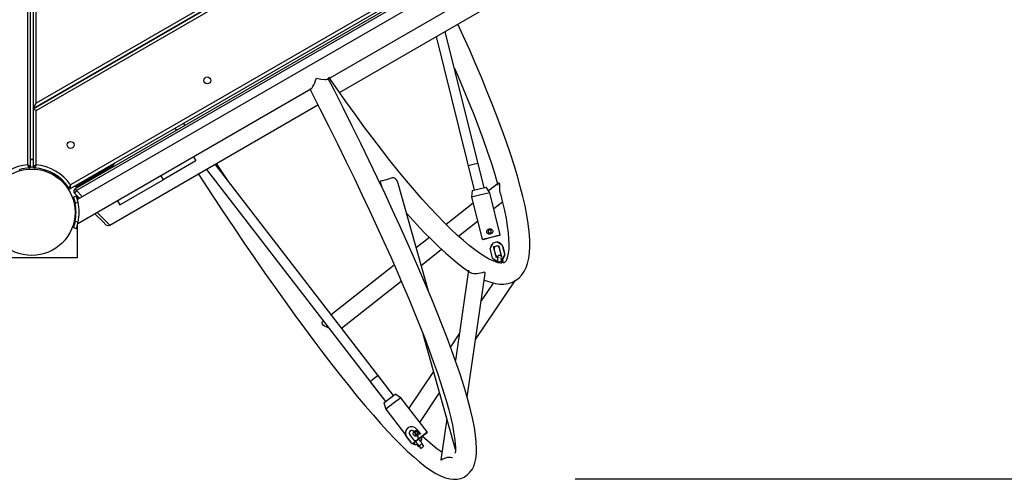
# Model space of a CAD drawing. Units: inches. Extents: x 361 to 480, y 230 to 364.
# Drawn here: x 424 to 440, y 261 to 268 of the extents above; entities that cross this region are included whole.
import ezdxf

# ---------------------------------------------------------------- set-up
doc = ezdxf.new("R2010")
doc.units = ezdxf.units.IN
doc.header["$MEASUREMENT"] = 0
doc.layers.add('Ebene 1', color=7, linetype='Continuous')

# ---------------------------------------------------------------- blocks, each defined once
blk = doc.blocks.new('block 2')
at = {"layer": 'Ebene 1', "color": 179, "lineweight": 25, "true_color": 0x1a171b}
for points in [[(424.332, 274.18), (424.332, 265.691)], [(424.382, 265.663), (424.382, 274.208)], [(430.222, 269.936), (424.423, 266.587)], [(424.423, 266.587), (430.222, 269.936)], [(424.472, 266.558), (430.236, 269.886)], [(430.036, 269.886), (424.472, 266.673)], [(432.373, 269.618), (425.021, 265.374)], [(425.022, 265.316), (432.423, 269.589)], [(425.097, 265.313), (432.388, 269.523)], [(432.407, 269.491), (425.115, 265.281)], [(432.523, 269.408), (425.129, 265.14)], [(429.122, 267.056), (432.852, 269.209)], [(429.311, 266.846), (432.62, 268.757)], [(424.423, 268.203), (424.423, 266.587)], [(424.472, 266.673), (424.472, 268.175)], [(431.616, 265.327), (430.997, 267.819)], [(431.619, 263.853), (431.793, 263.798), (431.864, 263.788), (431.934, 263.788), (431.998, 263.798), (432.059, 263.817), (432.12, 263.848), (432.176, 263.891), (432.22, 263.939), (432.257, 263.993), (432.288, 264.055), (432.311, 264.121), (432.33, 264.202), (432.342, 264.288), (432.348, 264.391), (432.346, 264.502), (432.337, 264.624), (432.322, 264.754), (432.3, 264.891), (432.271, 265.036), (432.236, 265.187), (432.195, 265.347), (432.149, 265.512), (432.097, 265.686), (432.039, 265.865), (431.976, 266.052), (431.907, 266.244), (431.832, 266.443), (431.753, 266.647), (431.668, 266.857), (431.579, 267.072), (431.485, 267.293), (431.387, 267.517), (431.283, 267.746), (431.197, 267.932)], [(430.852, 267.735), (431.461, 265.289)], [(431.143, 267.233), (431.197, 267.11), (431.289, 266.895), (431.375, 266.685), (431.456, 266.482), (431.532, 266.283), (431.603, 266.093), (431.668, 265.908), (431.729, 265.73), (431.783, 265.56), (431.812, 265.463), (431.838, 265.368)], [(427.059, 265.542), (427.28, 265.206), (427.453, 264.945), (427.623, 264.691), (427.792, 264.442), (427.958, 264.2), (428.122, 263.964), (428.284, 263.734), (428.442, 263.512), (428.598, 263.296), (428.751, 263.087), (428.9, 262.887), (429.046, 262.693), (429.189, 262.508), (429.328, 262.331), (429.463, 262.161), (429.594, 262.001), (429.722, 261.849), (429.845, 261.706), (429.964, 261.571), (430.078, 261.446), (430.189, 261.329), (430.295, 261.222), (430.396, 261.124), (430.494, 261.035), (430.588, 260.955), (430.678, 260.885), (430.764, 260.824), (430.848, 260.772), (430.93, 260.73), (431, 260.703), (431.072, 260.686), (431.13, 260.679), (431.189, 260.681), (431.244, 260.693), (431.297, 260.714), (431.348, 260.748), (431.392, 260.79), (431.425, 260.836), (431.451, 260.886), (431.471, 260.944), (431.485, 261.005), (431.494, 261.083), (431.497, 261.167), (431.493, 261.27), (431.481, 261.382), (431.462, 261.502), (431.437, 261.631), (431.406, 261.766), (431.368, 261.91), (431.325, 262.06), (431.277, 262.22), (431.222, 262.387), (431.162, 262.562), (431.097, 262.745), (431.026, 262.936), (430.95, 263.134), (430.868, 263.34), (430.782, 263.553), (430.69, 263.773), (430.593, 263.999), (430.492, 264.233), (430.385, 264.472), (430.274, 264.718), (430.158, 264.97), (430.037, 265.228), (429.912, 265.491), (429.784, 265.758), (429.651, 266.031), (429.514, 266.308), (429.373, 266.589), (429.229, 266.876), (429.178, 266.975), (429.126, 267.075)], [(428.854, 266.901), (428.858, 266.904), (428.872, 266.919), (428.887, 266.942), (428.902, 266.969), (428.916, 267), (428.93, 267.035), (428.943, 267.071)], [(428.943, 267.071), (429.014, 267.056), (429.075, 267.05), (429.1, 267.05), (429.119, 267.055), (429.122, 267.056)], [(431.9, 264.126), (431.891, 264.125), (431.878, 264.125), (431.844, 264.131), (431.8, 264.144), (431.746, 264.166), (431.686, 264.195), (431.618, 264.234), (431.545, 264.282), (431.464, 264.34), (431.379, 264.407), (431.286, 264.484), (431.189, 264.571), (431.086, 264.668), (430.979, 264.774), (430.866, 264.889), (430.75, 265.013), (430.63, 265.147), (430.506, 265.289), (430.379, 265.439), (430.248, 265.597), (430.115, 265.763), (429.979, 265.937), (429.84, 266.117), (429.7, 266.305), (429.558, 266.499), (429.414, 266.699), (429.279, 266.891), (429.142, 267.087)], [(425.136, 264.755), (428.855, 266.902)], [(428.833, 266.908), (428.843, 266.889), (428.853, 266.871), (428.998, 266.585), (429.14, 266.303), (429.278, 266.025), (429.412, 265.752), (429.542, 265.484), (429.668, 265.22), (429.79, 264.963), (429.907, 264.71), (430.02, 264.464), (430.127, 264.223), (430.23, 263.99), (430.328, 263.763), (430.421, 263.543), (430.509, 263.331), (430.591, 263.126), (430.669, 262.928), (430.74, 262.739), (430.806, 262.558), (430.867, 262.385), (430.922, 262.221), (430.971, 262.067), (431.015, 261.921), (431.052, 261.785), (431.085, 261.658), (431.111, 261.542), (431.131, 261.436), (431.146, 261.341), (431.156, 261.256), (431.16, 261.182), (431.159, 261.123), (431.157, 261.107), (431.155, 261.093)], [(424.423, 266.587), (424.472, 266.673)], [(424.423, 266.587), (424.423, 265.663)], [(424.472, 266.558), (424.423, 266.587)], [(424.472, 265.691), (424.472, 266.558)], [(425.645, 264.729), (428.966, 266.647)], [(426.682, 266.275), (426.706, 266.243)], [(426.847, 266.323), (426.822, 266.355)], [(424.423, 265.776), (424.382, 265.776)], [(424.423, 265.77), (424.382, 265.77)], [(427.019, 265.754), (426.499, 265.453)], [(426.981, 265.82), (427.019, 265.754)], [(424.217, 265.594), (424.213, 265.609), (424.209, 265.623)], [(424.382, 265.663), (424.382, 265.663), (424.381, 265.663), (424.381, 265.663), (424.381, 265.664), (424.38, 265.664), (424.38, 265.664), (424.379, 265.665), (424.378, 265.665), (424.378, 265.666), (424.377, 265.666), (424.376, 265.666), (424.375, 265.667), (424.374, 265.668), (424.373, 265.668), (424.371, 265.669), (424.37, 265.67), (424.369, 265.67), (424.368, 265.671), (424.368, 265.671), (424.367, 265.672), (424.363, 265.674), (424.359, 265.676), (424.357, 265.677), (424.355, 265.679), (424.353, 265.679), (424.351, 265.681), (424.346, 265.683), (424.342, 265.686), (424.339, 265.687), (424.337, 265.688), (424.336, 265.689), (424.335, 265.69), (424.334, 265.69), (424.334, 265.69), (424.333, 265.69), (424.332, 265.691)], [(424.332, 265.691), (424.332, 265.69), (424.333, 265.69), (424.333, 265.689), (424.334, 265.689), (424.335, 265.687), (424.336, 265.686), (424.337, 265.684), (424.338, 265.682), (424.341, 265.677), (424.344, 265.673), (424.346, 265.671), (424.346, 265.67), (424.348, 265.668), (424.349, 265.666), (424.352, 265.662), (424.354, 265.658), (424.354, 265.658), (424.355, 265.656), (424.355, 265.656), (424.356, 265.655), (424.357, 265.653), (424.358, 265.652), (424.359, 265.65), (424.359, 265.649), (424.36, 265.649), (424.36, 265.648), (424.36, 265.648), (424.361, 265.647), (424.361, 265.646), (424.362, 265.645), (424.362, 265.645), (424.362, 265.644), (424.363, 265.644), (424.363, 265.644), (424.363, 265.643), (424.363, 265.643)], [(424.472, 265.691), (424.472, 265.69), (424.471, 265.69), (424.471, 265.69), (424.47, 265.69), (424.469, 265.689), (424.468, 265.688), (424.466, 265.687), (424.463, 265.686), (424.459, 265.683), (424.454, 265.681), (424.452, 265.68), (424.45, 265.679), (424.448, 265.677), (424.446, 265.676), (424.442, 265.674), (424.439, 265.672), (424.437, 265.671), (424.436, 265.671), (424.436, 265.671), (424.435, 265.67), (424.433, 265.669), (424.432, 265.668), (424.43, 265.668), (424.429, 265.667), (424.429, 265.666), (424.428, 265.666), (424.427, 265.666), (424.427, 265.665), (424.426, 265.665), (424.425, 265.664), (424.425, 265.664), (424.424, 265.664), (424.424, 265.664), (424.424, 265.663), (424.423, 265.663), (424.423, 265.663)], [(424.472, 265.691), (424.472, 265.69), (424.472, 265.69), (424.471, 265.689), (424.471, 265.689), (424.47, 265.687), (424.47, 265.686), (424.468, 265.684), (424.467, 265.682), (424.464, 265.677), (424.461, 265.673), (424.46, 265.672), (424.458, 265.67), (424.457, 265.668), (424.456, 265.666), (424.453, 265.662), (424.451, 265.658), (424.45, 265.658), (424.45, 265.656), (424.449, 265.656), (424.449, 265.655), (424.448, 265.653), (424.447, 265.652), (424.446, 265.65), (424.445, 265.649), (424.445, 265.649), (424.445, 265.648), (424.444, 265.648), (424.444, 265.647), (424.443, 265.646), (424.443, 265.645), (424.443, 265.645), (424.442, 265.644), (424.442, 265.644), (424.442, 265.644), (424.442, 265.643), (424.441, 265.643)], [(425.104, 265.34), (425.701, 265.685)], [(425.701, 265.685), (425.699, 265.69), (425.692, 265.703)], [(425.701, 265.685), (425.739, 265.73)], [(427.188, 265.62), (430.044, 261.919)], [(430.17, 262.016), (427.327, 265.701)], [(427.539, 265.425), (427.351, 265.712)], [(431.52, 265.715), (431.442, 265.696), (431.365, 265.677)], [(431.365, 265.677), (431.461, 265.289)], [(431.616, 265.327), (431.52, 265.715)], [(424.693, 265.582), (424.688, 265.571), (424.686, 265.565)], [(424.711, 265.563), (424.712, 265.565)], [(425.807, 265.054), (426.499, 265.453)], [(426.461, 265.519), (426.499, 265.453)], [(430.246, 265.395), (430.231, 265.437), (430.217, 265.458), (430.2, 265.475), (430.177, 265.483), (430.15, 265.482), (430.121, 265.475), (430.09, 265.465), (430.058, 265.455), (430.028, 265.446), (430.002, 265.439), (429.98, 265.435), (429.965, 265.431), (429.959, 265.427)], [(425.021, 265.374), (425.021, 265.373), (425.021, 265.373), (425.02, 265.372), (425.02, 265.371), (425.02, 265.37), (425.019, 265.369), (425.018, 265.367), (425.017, 265.364), (425.015, 265.36), (425.012, 265.355), (425.011, 265.353), (425.01, 265.351), (425.009, 265.349), (425.008, 265.347), (425.006, 265.343), (425.004, 265.339), (425.004, 265.338), (425.003, 265.337), (425.002, 265.336), (425.002, 265.335), (425.001, 265.334), (425.001, 265.332), (425, 265.331), (424.999, 265.33), (424.999, 265.329), (424.999, 265.329), (424.998, 265.328), (424.998, 265.327), (424.997, 265.326), (424.997, 265.325), (424.997, 265.325), (424.997, 265.324), (424.997, 265.324), (424.996, 265.324), (424.996, 265.323), (424.995, 265.323)], [(425.022, 265.316), (425.022, 265.317), (425.022, 265.318), (425.022, 265.318), (425.022, 265.319), (425.022, 265.319), (425.022, 265.32), (425.022, 265.32), (425.022, 265.322), (425.022, 265.322), (425.022, 265.323), (425.022, 265.323), (425.022, 265.324), (425.022, 265.325), (425.022, 265.327), (425.022, 265.329), (425.022, 265.331), (425.022, 265.332), (425.022, 265.333), (425.022, 265.334), (425.022, 265.335), (425.022, 265.339), (425.022, 265.344), (425.022, 265.346), (425.022, 265.348), (425.022, 265.351), (425.022, 265.353), (425.022, 265.358), (425.021, 265.363), (425.021, 265.366), (425.021, 265.368), (425.021, 265.37), (425.021, 265.371), (425.021, 265.372), (425.021, 265.373), (425.021, 265.373), (425.021, 265.374)], [(425.09, 265.344), (425.089, 265.346), (425.085, 265.353)], [(425.115, 265.281), (425.091, 265.252), (425.087, 265.234)], [(425.09, 265.344), (425.104, 265.34)], [(425.094, 265.358), (425.101, 265.345), (425.104, 265.34)], [(425.115, 265.281), (425.102, 265.304), (425.097, 265.313)], [(425.115, 265.281), (425.207, 265.185)], [(425.128, 265.354), (425.128, 265.331)], [(429.959, 265.422), (429.98, 265.348)], [(430.729, 263.679), (430.246, 265.394)], [(431.428, 265.28), (431.539, 265.308), (431.649, 265.335)], [(431.708, 265.247), (431.649, 265.335)], [(431.846, 265.397), (431.689, 265.275)], [(431.878, 265.231), (431.87, 265.282), (431.869, 265.31), (431.869, 265.336), (431.868, 265.361), (431.866, 265.381), (431.861, 265.395), (431.854, 265.4), (431.846, 265.398)], [(425.112, 265.192), (425.065, 265.176)], [(425.065, 265.176), (425.066, 265.175), (425.066, 265.173), (425.066, 265.173), (425.067, 265.171), (425.067, 265.171), (425.068, 265.17), (425.068, 265.169), (425.068, 265.168), (425.069, 265.165), (425.071, 265.159), (425.071, 265.158), (425.072, 265.157), (425.072, 265.156), (425.072, 265.156), (425.072, 265.155), (425.073, 265.154), (425.074, 265.151), (425.075, 265.148), (425.077, 265.141), (425.079, 265.133), (425.08, 265.131), (425.081, 265.129), (425.081, 265.127), (425.081, 265.125), (425.083, 265.121), (425.084, 265.116), (425.085, 265.112), (425.086, 265.108), (425.087, 265.105), (425.088, 265.103), (425.088, 265.1), (425.089, 265.098), (425.091, 265.089), (425.093, 265.079)], [(425.162, 265.159), (425.087, 265.234)], [(425.14, 265.096), (425.138, 265.106), (425.136, 265.115), (425.135, 265.12), (425.133, 265.125), (425.133, 265.127), (425.132, 265.129), (425.132, 265.131), (425.131, 265.134), (425.129, 265.142), (425.126, 265.15), (425.125, 265.152), (425.125, 265.154), (425.125, 265.155), (425.125, 265.156), (425.124, 265.157), (425.124, 265.158), (425.123, 265.161), (425.122, 265.165), (425.12, 265.171), (425.118, 265.177), (425.118, 265.178), (425.117, 265.179), (425.117, 265.18), (425.116, 265.181), (425.115, 265.183), (425.115, 265.186), (425.114, 265.187), (425.114, 265.189), (425.114, 265.189), (425.113, 265.19), (425.113, 265.19), (425.113, 265.191), (425.113, 265.192), (425.112, 265.192)], [(425.128, 265.193), (425.128, 265.146)], [(431.428, 265.28), (431.418, 265.175)], [(431.708, 265.247), (431.563, 265.211), (431.418, 265.175)], [(431.418, 265.175), (431.584, 264.505)], [(431.875, 264.577), (431.708, 265.247)], [(431.877, 265.231), (431.912, 265.092), (431.942, 264.962), (431.967, 264.834), (431.986, 264.716), (432, 264.608), (432.008, 264.51), (432.011, 264.423), (432.009, 264.348), (432.002, 264.284), (431.992, 264.232), (431.979, 264.192), (431.967, 264.164), (431.954, 264.146), (431.945, 264.137), (431.923, 264.126)], [(425.093, 265.079), (425.14, 265.096)], [(425.768, 265.119), (425.807, 265.054)], [(431.441, 265.08), (431.011, 264.742)], [(431.77, 264.997), (431.908, 265.104)], [(425.584, 264.737), (425.538, 264.783), (425.409, 264.912)], [(425.447, 264.934), (425.592, 264.783), (425.645, 264.729)], [(430.38, 264.922), (430.54, 264.745), (430.662, 264.615), (430.781, 264.495), (430.896, 264.384), (431.008, 264.281), (431.116, 264.186), (431.221, 264.102), (431.311, 264.036), (431.398, 263.977)], [(425.093, 264.792), (425.091, 264.782), (425.089, 264.773), (425.088, 264.768), (425.086, 264.764), (425.086, 264.761), (425.085, 264.759), (425.085, 264.757), (425.084, 264.755), (425.081, 264.746), (425.079, 264.738), (425.079, 264.736), (425.078, 264.734), (425.078, 264.733), (425.078, 264.732), (425.077, 264.731), (425.077, 264.73), (425.076, 264.727), (425.075, 264.723), (425.073, 264.717), (425.071, 264.712), (425.071, 264.71), (425.07, 264.709), (425.07, 264.708), (425.069, 264.707), (425.069, 264.705), (425.068, 264.703), (425.068, 264.701), (425.067, 264.7), (425.067, 264.699), (425.066, 264.698), (425.066, 264.698), (425.066, 264.697), (425.066, 264.696), (425.065, 264.695)], [(425.065, 264.695), (425.112, 264.678)], [(425.14, 264.775), (425.093, 264.792)], [(425.112, 264.678), (425.113, 264.679), (425.113, 264.68), (425.113, 264.682), (425.114, 264.683), (425.114, 264.683), (425.114, 264.684), (425.115, 264.685), (425.115, 264.686), (425.116, 264.689), (425.118, 264.695), (425.118, 264.696), (425.119, 264.697), (425.119, 264.697), (425.119, 264.698), (425.12, 264.699), (425.12, 264.7), (425.121, 264.703), (425.122, 264.706), (425.124, 264.713), (425.126, 264.721), (425.127, 264.723), (425.128, 264.725), (425.128, 264.727), (425.129, 264.729), (425.13, 264.733), (425.131, 264.737), (425.132, 264.742), (425.133, 264.746), (425.134, 264.749), (425.134, 264.751), (425.135, 264.753), (425.136, 264.756), (425.138, 264.765), (425.14, 264.775)], [(425.128, 264.725), (425.128, 264.21)], [(431.207, 264.555), (431.512, 264.794)], [(431.718, 264.586), (431.708, 264.585), (431.699, 264.585), (431.69, 264.587), (431.681, 264.59), (431.674, 264.595), (431.667, 264.602), (431.663, 264.608), (431.66, 264.617), (431.659, 264.625), (431.659, 264.634), (431.662, 264.642), (431.666, 264.65), (431.673, 264.657), (431.679, 264.663), (431.688, 264.667), (431.697, 264.671), (431.707, 264.672), (431.717, 264.672), (431.726, 264.67), (431.734, 264.667), (431.741, 264.662), (431.748, 264.656), (431.752, 264.648), (431.756, 264.641), (431.757, 264.632), (431.756, 264.624), (431.753, 264.615), (431.749, 264.607), (431.743, 264.6), (431.736, 264.595), (431.727, 264.59), (431.718, 264.586), (431.718, 264.586)], [(431.714, 264.604), (431.715, 264.605), (431.716, 264.605), (431.716, 264.605), (431.717, 264.606), (431.718, 264.606), (431.719, 264.606), (431.72, 264.607), (431.721, 264.607), (431.721, 264.608), (431.722, 264.608), (431.723, 264.609), (431.724, 264.61), (431.725, 264.611), (431.726, 264.612), (431.727, 264.613), (431.728, 264.614), (431.729, 264.615), (431.729, 264.616), (431.729, 264.616), (431.73, 264.617), (431.73, 264.617), (431.73, 264.618), (431.73, 264.618), (431.731, 264.619), (431.731, 264.619), (431.731, 264.62), (431.731, 264.62), (431.731, 264.621), (431.732, 264.621), (431.732, 264.622), (431.732, 264.623), (431.732, 264.623), (431.732, 264.624), (431.732, 264.624), (431.732, 264.624), (431.732, 264.625), (431.732, 264.625), (431.732, 264.626), (431.732, 264.626), (431.732, 264.627), (431.733, 264.627), (431.733, 264.628), (431.733, 264.628), (431.733, 264.628), (431.733, 264.629), (431.733, 264.629), (431.733, 264.63), (431.733, 264.63), (431.732, 264.631), (431.732, 264.631), (431.732, 264.632), (431.732, 264.632), (431.732, 264.632), (431.732, 264.633), (431.732, 264.633), (431.732, 264.633), (431.732, 264.634), (431.732, 264.634), (431.732, 264.634), (431.732, 264.635), (431.732, 264.635), (431.731, 264.636), (431.731, 264.637), (431.731, 264.638), (431.731, 264.639), (431.73, 264.64), (431.73, 264.641), (431.729, 264.642), (431.729, 264.643), (431.728, 264.643), (431.727, 264.644), (431.726, 264.645), (431.726, 264.646), (431.725, 264.647), (431.724, 264.648), (431.723, 264.648), (431.722, 264.649), (431.72, 264.65), (431.72, 264.651), (431.719, 264.651), (431.719, 264.651), (431.718, 264.651), (431.718, 264.651), (431.717, 264.652), (431.717, 264.652), (431.716, 264.652), (431.716, 264.653), (431.715, 264.653), (431.715, 264.653), (431.715, 264.653), (431.714, 264.653), (431.714, 264.653), (431.713, 264.653), (431.712, 264.653), (431.712, 264.653), (431.711, 264.653), (431.71, 264.653), (431.71, 264.653), (431.71, 264.653), (431.709, 264.653), (431.709, 264.653), (431.708, 264.653), (431.708, 264.654), (431.707, 264.653), (431.707, 264.653), (431.706, 264.653), (431.706, 264.653), (431.706, 264.653), (431.705, 264.653), (431.705, 264.653), (431.704, 264.653), (431.704, 264.653), (431.704, 264.653), (431.703, 264.653), (431.703, 264.653), (431.703, 264.653), (431.702, 264.653), (431.702, 264.653), (431.701, 264.653), (431.699, 264.653), (431.699, 264.652), (431.698, 264.652), (431.697, 264.651), (431.696, 264.651), (431.695, 264.65), (431.694, 264.65), (431.693, 264.648), (431.692, 264.648), (431.691, 264.647), (431.69, 264.646), (431.689, 264.645), (431.688, 264.644), (431.687, 264.643), (431.686, 264.642), (431.686, 264.641), (431.686, 264.641), (431.686, 264.64), (431.685, 264.639), (431.685, 264.639), (431.685, 264.638), (431.685, 264.638), (431.684, 264.638), (431.684, 264.637), (431.684, 264.636), (431.684, 264.636), (431.684, 264.635), (431.684, 264.635), (431.684, 264.634), (431.684, 264.634), (431.683, 264.633), (431.683, 264.633), (431.683, 264.632), (431.683, 264.632), (431.683, 264.632), (431.683, 264.631), (431.683, 264.631), (431.683, 264.63), (431.683, 264.63), (431.683, 264.629), (431.683, 264.629), (431.683, 264.628), (431.683, 264.628), (431.683, 264.627), (431.683, 264.627), (431.683, 264.627), (431.683, 264.626), (431.683, 264.626), (431.683, 264.626), (431.683, 264.625), (431.683, 264.625), (431.683, 264.624), (431.683, 264.624), (431.683, 264.624), (431.684, 264.623), (431.684, 264.623), (431.684, 264.623), (431.684, 264.622), (431.684, 264.621), (431.684, 264.62), (431.685, 264.619), (431.685, 264.618), (431.685, 264.617), (431.686, 264.617), (431.686, 264.616), (431.687, 264.615), (431.688, 264.614), (431.688, 264.613), (431.689, 264.612), (431.69, 264.611), (431.69, 264.611), (431.691, 264.609), (431.693, 264.608), (431.694, 264.608), (431.695, 264.607), (431.695, 264.607), (431.696, 264.606), (431.697, 264.606), (431.697, 264.606), (431.697, 264.606), (431.698, 264.606), (431.699, 264.606), (431.699, 264.605), (431.699, 264.605), (431.7, 264.605), (431.701, 264.605), (431.701, 264.604), (431.702, 264.604), (431.702, 264.604), (431.703, 264.604), (431.703, 264.604), (431.704, 264.604), (431.704, 264.604), (431.705, 264.604), (431.705, 264.604), (431.706, 264.604), (431.706, 264.604), (431.707, 264.604), (431.707, 264.604), (431.707, 264.604), (431.708, 264.604), (431.708, 264.604), (431.709, 264.604), (431.709, 264.604), (431.71, 264.604), (431.71, 264.604), (431.71, 264.604), (431.711, 264.604), (431.711, 264.604), (431.712, 264.604), (431.712, 264.604), (431.713, 264.604), (431.713, 264.604), (431.714, 264.604), (431.714, 264.604), (431.714, 264.604)], [(430.744, 264.533), (430.535, 264.369)], [(431.584, 264.505), (431.729, 264.541), (431.875, 264.577)], [(431.584, 264.505), (431.596, 264.498)], [(431.868, 264.565), (431.732, 264.532), (431.596, 264.498)], [(431.868, 264.565), (431.875, 264.577)], [(430.614, 264.089), (430.94, 264.345)], [(431.764, 264.448), (431.714, 264.364)], [(431.753, 264.203), (431.714, 264.364)], [(431.764, 264.448), (431.822, 264.463)], [(431.769, 264.388), (431.847, 264.407)], [(431.814, 264.208), (431.769, 264.388)], [(431.907, 264.412), (431.822, 264.463)], [(431.847, 264.407), (431.892, 264.227)], [(431.907, 264.412), (431.947, 264.252)], [(425.128, 264.21), (423.677, 264.21)], [(431.753, 264.203), (431.838, 264.153)], [(431.829, 264.212), (431.814, 264.208)], [(431.89, 264.236), (431.884, 264.242), (431.879, 264.245), (431.873, 264.247), (431.868, 264.248), (431.861, 264.249), (431.855, 264.248), (431.849, 264.246), (431.844, 264.243), (431.84, 264.24), (431.837, 264.236), (431.834, 264.232), (431.832, 264.228), (431.831, 264.224), (431.83, 264.219), (431.829, 264.214), (431.829, 264.204), (431.83, 264.193), (431.831, 264.18), (431.833, 264.165), (431.835, 264.155), (431.838, 264.143)], [(431.892, 264.227), (431.886, 264.226)], [(431.896, 264.158), (431.894, 264.168), (431.892, 264.178), (431.891, 264.187), (431.89, 264.194), (431.889, 264.2), (431.889, 264.204), (431.889, 264.207), (431.889, 264.208), (431.889, 264.208)], [(431.896, 264.167), (431.947, 264.252)], [(431.921, 264.159), (431.916, 264.173), (431.913, 264.186), (431.911, 264.192)], [(430.184, 264.093), (429.177, 263.303)], [(431.838, 264.143), (431.867, 264.151), (431.896, 264.158)], [(431.905, 264.124), (431.896, 264.158)], [(431.921, 264.159), (431.914, 264.158), (431.897, 264.154)], [(431.928, 264.127), (431.921, 264.159)], [(431.37, 264.013), (431.159, 262.572)], [(431.345, 261.987), (431.634, 263.962)], [(431.635, 263.962), (431.635, 263.968), (431.631, 263.977), (431.62, 263.98), (431.604, 263.978), (431.584, 263.972), (431.561, 263.965), (431.535, 263.959), (431.508, 263.955), (431.48, 263.954), (431.453, 263.956), (431.428, 263.961), (431.397, 263.976)], [(429.342, 263.09), (430.295, 263.839)], [(431.48, 262.907), (432.118, 263.854)], [(431.762, 263.807), (431.57, 263.522)], [(429.142, 263.087), (429.121, 263.098), (429.097, 263.11), (429.073, 263.122), (429.052, 263.135), (429.038, 263.15), (429.032, 263.166), (429.033, 263.18), (429.046, 263.2)], [(429.052, 263.204), (429.046, 263.2)], [(430.641, 262.998), (431.158, 261.159)], [(431.223, 263.007), (431.079, 262.793)], [(429.926, 262.333), (429.863, 262.284), (429.799, 262.235)], [(430.17, 262.016), (429.926, 262.333)], [(430.811, 262.395), (430.417, 261.811)], [(429.799, 262.235), (430.044, 261.919)], [(430.017, 261.898), (430.107, 261.967), (430.197, 262.037)], [(430.287, 261.98), (430.197, 262.037)], [(430.59, 261.586), (430.906, 262.055)], [(430.017, 261.898), (430.049, 261.797)], [(430.287, 261.98), (430.168, 261.889), (430.049, 261.797)], [(430.708, 261.433), (430.287, 261.98)], [(430.049, 261.797), (430.365, 261.387)], [(431.023, 261.641), (430.927, 260.989)], [(430.366, 261.392), (430.364, 261.38)], [(430.465, 261.25), (430.364, 261.38)], [(430.473, 261.252), (430.601, 261.351), (430.708, 261.433)], [(430.561, 261.379), (430.553, 261.374), (430.544, 261.37), (430.535, 261.368), (430.526, 261.368), (430.517, 261.369), (430.509, 261.373), (430.502, 261.377), (430.496, 261.383), (430.491, 261.39), (430.488, 261.399), (430.487, 261.408), (430.488, 261.416), (430.491, 261.425), (430.495, 261.433), (430.501, 261.441), (430.508, 261.448), (430.516, 261.453), (430.525, 261.457), (430.534, 261.459), (430.544, 261.459), (430.553, 261.458), (430.56, 261.454), (430.568, 261.45), (430.574, 261.443), (430.578, 261.436), (430.581, 261.428), (430.582, 261.419), (430.581, 261.41), (430.578, 261.401), (430.574, 261.393), (430.568, 261.386), (430.561, 261.379), (430.561, 261.379)], [(430.707, 261.42), (430.608, 261.343), (430.487, 261.251)], [(430.55, 261.394), (430.55, 261.394), (430.551, 261.395), (430.552, 261.395), (430.553, 261.396), (430.554, 261.397), (430.554, 261.397), (430.555, 261.398), (430.555, 261.399), (430.556, 261.4), (430.556, 261.401), (430.557, 261.402), (430.557, 261.403), (430.558, 261.404), (430.558, 261.405), (430.559, 261.406), (430.559, 261.408), (430.559, 261.409), (430.559, 261.41), (430.559, 261.411), (430.559, 261.411), (430.56, 261.412), (430.56, 261.412), (430.56, 261.413), (430.56, 261.414), (430.56, 261.414), (430.56, 261.415), (430.559, 261.415), (430.559, 261.416), (430.559, 261.416), (430.559, 261.417), (430.559, 261.417), (430.559, 261.418), (430.559, 261.418), (430.559, 261.419), (430.559, 261.419), (430.559, 261.42), (430.559, 261.42), (430.559, 261.421), (430.558, 261.421), (430.558, 261.422), (430.558, 261.422), (430.558, 261.422), (430.558, 261.423), (430.558, 261.423), (430.557, 261.423), (430.557, 261.424), (430.557, 261.425), (430.557, 261.425), (430.557, 261.425), (430.557, 261.426), (430.556, 261.426), (430.556, 261.426), (430.556, 261.427), (430.556, 261.427), (430.556, 261.427), (430.555, 261.427), (430.555, 261.428), (430.555, 261.428), (430.555, 261.428), (430.555, 261.429), (430.554, 261.429), (430.554, 261.43), (430.553, 261.431), (430.552, 261.431), (430.551, 261.432), (430.55, 261.432), (430.55, 261.433), (430.549, 261.433), (430.548, 261.434), (430.547, 261.435), (430.546, 261.436), (430.545, 261.436), (430.544, 261.437), (430.543, 261.437), (430.542, 261.437), (430.54, 261.438), (430.539, 261.438), (430.538, 261.438), (430.537, 261.438), (430.536, 261.438), (430.536, 261.438), (430.536, 261.438), (430.535, 261.438), (430.534, 261.438), (430.534, 261.438), (430.534, 261.438), (430.533, 261.438), (430.532, 261.438), (430.532, 261.438), (430.531, 261.438), (430.53, 261.438), (430.53, 261.438), (430.529, 261.438), (430.529, 261.438), (430.528, 261.438), (430.528, 261.438), (430.528, 261.437), (430.527, 261.437), (430.527, 261.437), (430.526, 261.437), (430.526, 261.437), (430.525, 261.437), (430.525, 261.436), (430.525, 261.436), (430.524, 261.436), (430.524, 261.436), (430.523, 261.436), (430.523, 261.436), (430.523, 261.435), (430.522, 261.435), (430.522, 261.435), (430.522, 261.434), (430.521, 261.434), (430.521, 261.434), (430.52, 261.433), (430.52, 261.433), (430.519, 261.433), (430.519, 261.433), (430.518, 261.433), (430.518, 261.432), (430.517, 261.431), (430.516, 261.431), (430.516, 261.429), (430.515, 261.429), (430.514, 261.428), (430.514, 261.427), (430.513, 261.426), (430.512, 261.425), (430.512, 261.423), (430.511, 261.422), (430.511, 261.421), (430.511, 261.42), (430.51, 261.418), (430.51, 261.416), (430.51, 261.416), (430.51, 261.415), (430.51, 261.415), (430.51, 261.414), (430.51, 261.414), (430.51, 261.413), (430.51, 261.412), (430.51, 261.412), (430.51, 261.411), (430.51, 261.411), (430.51, 261.41), (430.51, 261.41), (430.51, 261.409), (430.51, 261.409), (430.51, 261.408), (430.511, 261.408), (430.511, 261.407), (430.511, 261.407), (430.511, 261.407), (430.511, 261.406), (430.511, 261.406), (430.511, 261.405), (430.511, 261.405), (430.512, 261.404), (430.512, 261.404), (430.512, 261.403), (430.512, 261.403), (430.512, 261.402), (430.512, 261.402), (430.513, 261.402), (430.513, 261.401), (430.513, 261.401), (430.513, 261.401), (430.513, 261.4), (430.514, 261.4), (430.514, 261.4), (430.514, 261.399), (430.514, 261.399), (430.514, 261.399), (430.515, 261.398), (430.515, 261.398), (430.515, 261.398), (430.515, 261.397), (430.516, 261.397), (430.516, 261.396), (430.517, 261.396), (430.518, 261.395), (430.518, 261.394), (430.519, 261.394), (430.52, 261.393), (430.521, 261.392), (430.522, 261.392), (430.523, 261.391), (430.524, 261.391), (430.525, 261.39), (430.526, 261.389), (430.528, 261.389), (430.529, 261.389), (430.53, 261.389), (430.532, 261.389), (430.532, 261.389), (430.533, 261.389), (430.534, 261.388), (430.534, 261.388), (430.534, 261.388), (430.535, 261.388), (430.536, 261.388), (430.536, 261.388), (430.537, 261.389), (430.537, 261.389), (430.538, 261.389), (430.538, 261.389), (430.539, 261.389), (430.539, 261.389), (430.54, 261.389), (430.54, 261.389), (430.541, 261.389), (430.542, 261.389), (430.542, 261.389), (430.542, 261.389), (430.543, 261.389), (430.543, 261.39), (430.544, 261.39), (430.544, 261.39), (430.545, 261.39), (430.545, 261.391), (430.545, 261.391), (430.546, 261.391), (430.546, 261.391), (430.546, 261.391), (430.547, 261.391), (430.547, 261.392), (430.548, 261.392), (430.548, 261.392), (430.548, 261.392), (430.549, 261.393), (430.549, 261.393), (430.549, 261.393), (430.549, 261.393), (430.55, 261.394), (430.55, 261.394)], [(430.947, 261.107), (430.927, 261.12), (430.863, 261.167), (430.793, 261.223), (430.634, 261.363)], [(430.707, 261.42), (430.708, 261.433)], [(430.465, 261.25), (430.563, 261.237)], [(430.526, 261.277), (430.526, 261.277), (430.527, 261.276), (430.528, 261.275), (430.531, 261.273), (430.534, 261.269), (430.539, 261.264), (430.544, 261.258), (430.55, 261.25), (430.557, 261.242), (430.565, 261.233), (430.571, 261.223), (430.573, 261.221), (430.575, 261.219)], [(430.539, 261.24), (430.568, 261.2)], [(430.585, 261.204), (430.58, 261.202), (430.577, 261.2), (430.574, 261.199), (430.571, 261.199), (430.569, 261.199), (430.568, 261.2)], [(430.624, 261.253), (430.616, 261.265), (430.607, 261.276), (430.598, 261.287), (430.589, 261.297), (430.58, 261.307), (430.573, 261.315), (430.572, 261.316)], [(430.575, 261.219), (430.585, 261.219), (430.604, 261.228)], [(430.575, 261.219), (430.604, 261.177)], [(430.604, 261.228), (430.62, 261.243), (430.624, 261.253)], [(430.604, 261.177), (430.607, 261.175), (430.609, 261.176), (430.612, 261.176), (430.615, 261.178), (430.618, 261.18), (430.622, 261.182), (430.627, 261.185), (430.63, 261.188), (430.635, 261.191), (430.638, 261.194), (430.642, 261.197), (430.646, 261.2), (430.648, 261.202), (430.651, 261.204), (430.653, 261.207), (430.653, 261.209), (430.653, 261.21), (430.653, 261.212)], [(430.611, 261.274), (430.621, 261.354)], [(430.653, 261.212), (430.624, 261.253)], [(431.111, 261.022), (431.109, 261.023), (431.082, 261.027), (431.054, 261.028), (431.027, 261.024), (431.002, 261.018), (430.979, 261.009), (430.96, 261), (430.944, 260.991), (430.933, 260.986), (430.927, 260.989)], [(433.072, 260.686), (470.477, 260.686)]]:
    blk.add_lwpolyline(points, dxfattribs=at)
at = {"layer": 'Ebene 1', "color": 9, "lineweight": 25, "true_color": 0xa9d2ac}
for points in [[(431.804, 264.247), (431.779, 264.349)], [(431.856, 264.368), (431.882, 264.266)], [(431.914, 264.382), (431.94, 264.281)], [(431.746, 264.233), (431.72, 264.335)], [(430.447, 261.274), (430.383, 261.357)], [(430.494, 261.31), (430.43, 261.394)], [(430.494, 261.442), (430.558, 261.359)], [(430.541, 261.479), (430.605, 261.396)]]:
    blk.add_lwpolyline(points, dxfattribs=at)
at = {"layer": 'Ebene 1', "color": 179, "lineweight": 25, "true_color": 0x1a171b}
for points, knots in [([(427.257, 267.037), (427.257, 267.067), (427.232, 267.092), (427.202, 267.092), (427.172, 267.092), (427.147, 267.067), (427.147, 267.037), (427.147, 267.007), (427.172, 266.982), (427.202, 266.982), (427.232, 266.982), (427.257, 267.007), (427.257, 267.037), (427.257, 267.037), (427.257, 267.037), (427.257, 267.037)], [0, 0, 0, 0, 1, 1, 1, 2, 2, 2, 3, 3, 3, 4, 4, 4, 5, 5, 5, 5]), ([(425.077, 266.009), (425.077, 266.04), (425.052, 266.064), (425.022, 266.064), (424.992, 266.064), (424.967, 266.04), (424.967, 266.009), (424.967, 265.979), (424.992, 265.954), (425.022, 265.954), (425.052, 265.954), (425.077, 265.979), (425.077, 266.009), (425.077, 266.009), (425.077, 266.009), (425.077, 266.009)], [0, 0, 0, 0, 1, 1, 1, 2, 2, 2, 3, 3, 3, 4, 4, 4, 5, 5, 5, 5]), ([(424.402, 265.625), (424.022, 265.625), (423.712, 265.316), (423.712, 264.935), (423.712, 264.555), (424.022, 264.246), (424.402, 264.246), (424.783, 264.246), (425.092, 264.555), (425.092, 264.935), (425.092, 265.314), (424.781, 265.625), (424.402, 265.625), (424.402, 265.625), (424.402, 265.625), (424.402, 265.625)], [0, 0, 0, 0, 1, 1, 1, 2, 2, 2, 3, 3, 3, 4, 4, 4, 5, 5, 5, 5]), ([(425.097, 265.313), (425.073, 265.3), (425.064, 265.269), (425.078, 265.245), (425.081, 265.241), (425.083, 265.238), (425.087, 265.234)], [0, 0, 0, 0, 1, 1, 1, 2, 2, 2, 2]), ([(431.856, 264.368), (431.851, 264.39), (431.83, 264.403), (431.808, 264.397), (431.787, 264.392), (431.773, 264.37), (431.779, 264.349)], [0, 0, 0, 0, 1, 1, 1, 2, 2, 2, 2]), ([(431.808, 264.397), (431.808, 264.397), (431.808, 264.397), (431.808, 264.397), (431.808, 264.397), (431.808, 264.397), (431.808, 264.397)], [0, 0, 0, 0, 1, 1, 1, 2, 2, 2, 2])]:
    blk.add_open_spline(points, degree=3, knots=knots, dxfattribs=at)
for points in [[(424.332, 265.691), (424.133, 265.672), (423.949, 265.576), (423.821, 265.423)], [(424.363, 265.643), (424.311, 265.64), (424.26, 265.631), (424.209, 265.617)], [(424.363, 265.643), (424.374, 265.643), (424.382, 265.652), (424.382, 265.663)], [(424.424, 265.655), (424.41, 265.656), (424.395, 265.656), (424.381, 265.655)], [(424.423, 265.663), (424.423, 265.652), (424.431, 265.643), (424.441, 265.643)], [(424.995, 265.323), (424.872, 265.511), (424.666, 265.631), (424.441, 265.643)], [(425.021, 265.374), (424.894, 265.555), (424.693, 265.67), (424.472, 265.691)], [(424.693, 265.561), (424.702, 265.56), (424.712, 265.563), (424.719, 265.57)], [(424.91, 265.418), (424.853, 265.478), (424.785, 265.527), (424.711, 265.563)], [(424.91, 265.418), (424.919, 265.408), (424.93, 265.4), (424.942, 265.394)], [(424.995, 265.323), (425.001, 265.314), (425.013, 265.311), (425.022, 265.316)], [(425.093, 264.792), (425.113, 264.887), (425.113, 264.984), (425.093, 265.079)], [(425.14, 264.775), (425.163, 264.881), (425.163, 264.99), (425.14, 265.096)], [(425.584, 264.737), (425.6, 264.721), (425.623, 264.718), (425.642, 264.728)], [(431.759, 264.44), (431.737, 264.424), (431.722, 264.399), (431.719, 264.372)], [(431.899, 264.417), (431.883, 264.439), (431.859, 264.454), (431.831, 264.458)], [(431.762, 264.198), (431.778, 264.176), (431.802, 264.161), (431.829, 264.158)], [(431.804, 264.247), (431.807, 264.234), (431.817, 264.223), (431.83, 264.219)], [(431.881, 264.243), (431.883, 264.251), (431.884, 264.259), (431.882, 264.266)], [(431.901, 264.175), (431.924, 264.191), (431.938, 264.216), (431.942, 264.243)], [(430.612, 261.284), (430.625, 261.306), (430.629, 261.331), (430.624, 261.356)], [(430.475, 261.248), (430.499, 261.235), (430.527, 261.231), (430.553, 261.238)]]:
    blk.add_open_spline(points, degree=3, dxfattribs=at)
at = {"layer": 'Ebene 1', "color": 9, "lineweight": 25, "true_color": 0xa9d2ac}
for points, knots in [([(431.852, 264.218), (431.852, 264.217), (431.852, 264.217), (431.853, 264.217), (431.853, 264.217), (431.853, 264.218), (431.853, 264.218), (431.853, 264.218), (431.853, 264.218), (431.852, 264.218), (431.852, 264.218), (431.852, 264.218), (431.852, 264.218), (431.852, 264.218), (431.852, 264.218), (431.852, 264.218)], [0, 0, 0, 0, 1, 1, 1, 2, 2, 2, 3, 3, 3, 4, 4, 4, 5, 5, 5, 5]), ([(430.541, 261.479), (430.507, 261.522), (430.445, 261.531), (430.401, 261.497), (430.357, 261.463), (430.349, 261.4), (430.383, 261.357)], [0, 0, 0, 0, 1, 1, 1, 2, 2, 2, 2]), ([(430.494, 261.442), (430.48, 261.46), (430.455, 261.463), (430.437, 261.45), (430.42, 261.436), (430.416, 261.411), (430.43, 261.394)], [0, 0, 0, 0, 1, 1, 1, 2, 2, 2, 2]), ([(430.437, 261.449), (430.437, 261.449), (430.437, 261.449), (430.438, 261.449), (430.438, 261.449), (430.438, 261.45), (430.438, 261.45), (430.438, 261.45), (430.437, 261.45), (430.437, 261.45), (430.437, 261.45), (430.437, 261.449), (430.437, 261.449), (430.437, 261.449), (430.437, 261.449), (430.437, 261.449)], [0, 0, 0, 0, 1, 1, 1, 2, 2, 2, 3, 3, 3, 4, 4, 4, 5, 5, 5, 5]), ([(430.494, 261.31), (430.508, 261.293), (430.533, 261.289), (430.55, 261.303), (430.568, 261.317), (430.571, 261.341), (430.558, 261.359)], [0, 0, 0, 0, 1, 1, 1, 2, 2, 2, 2]), ([(430.55, 261.303), (430.55, 261.303), (430.55, 261.303), (430.55, 261.303), (430.551, 261.303), (430.551, 261.303), (430.55, 261.303), (430.55, 261.304), (430.55, 261.304), (430.55, 261.304), (430.55, 261.303), (430.55, 261.303), (430.55, 261.303), (430.55, 261.303), (430.55, 261.303), (430.55, 261.303)], [0, 0, 0, 0, 1, 1, 1, 2, 2, 2, 3, 3, 3, 4, 4, 4, 5, 5, 5, 5])]:
    blk.add_open_spline(points, degree=3, knots=knots, dxfattribs=at)

msp = doc.modelspace()

# ---------------------------------------------------------------- block references
at = {"layer": 'Ebene 1'}
msp.add_blockref('block 2', (0, 0), dxfattribs=at)

doc.saveas('drawing.dxf')
